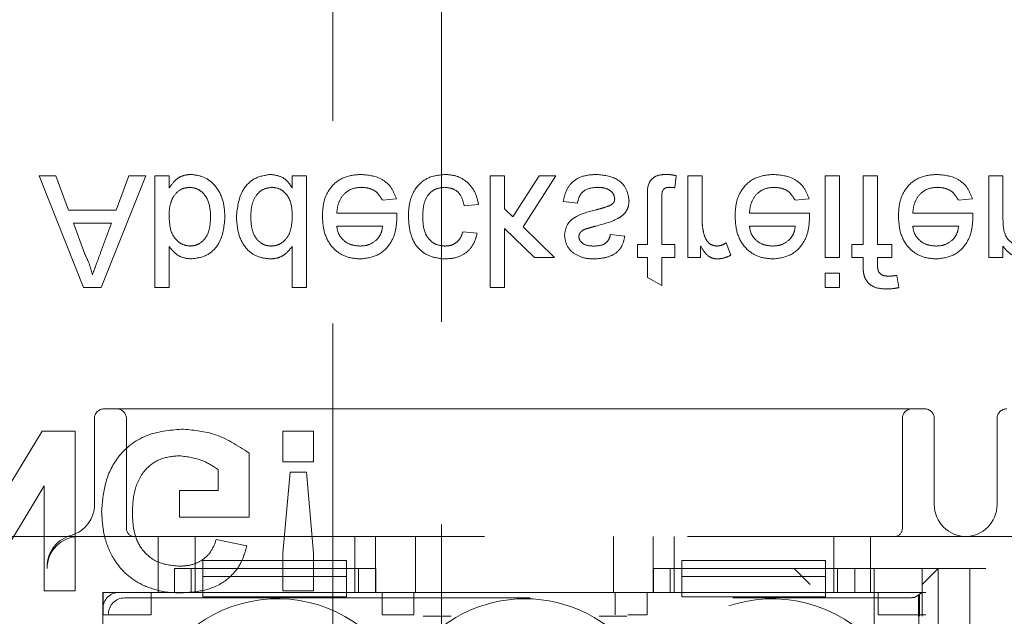
# Model space of a CAD drawing. Units: millimetres. Extents: x 11 to 205, y 5 to 292.
# Drawn here: x 79 to 82, y 204 to 206 of the extents above; entities that cross this region are included whole.
import ezdxf

# ---------------------------------------------------------------- set-up
doc = ezdxf.new("R2010")
doc.units = ezdxf.units.MM
doc.linetypes.add('HIDDEN', pattern=[1.905, 1.27, -0.635])

msp = doc.modelspace()

# ---------------------------------------------------------------- linework, layer by layer
at = {"color": 7, "linetype": 'HIDDEN', "lineweight": 18}
for p, q in [((80.3884, 216.239), (80.3884, 176.239)), ((80.7284, 176.239), (80.7284, 216.239)), ((79.4685, 205.2713), (79.6075, 204.9213)), ((79.5209, 205.2713), (79.4685, 205.2713)), ((79.5607, 205.1636), (79.5209, 205.2713)), ((79.6632, 204.9213), (79.8021, 205.2713)), ((79.7498, 205.2713), (79.7099, 205.1636)), ((79.8021, 205.2713), (79.7498, 205.2713)), ((79.8754, 205.2713), (79.8305, 205.2713)), ((79.8305, 205.2713), (79.8305, 204.9213)), ((79.8754, 205.2329), (79.8754, 205.2713)), ((80.2613, 205.2713), (80.2613, 205.2326)), ((80.3062, 205.2713), (80.2613, 205.2713)), ((80.3062, 204.9213), (80.3062, 205.2713)), ((80.9262, 205.2713), (80.8813, 205.2713)), ((80.8813, 205.2713), (80.8813, 204.9213)), ((80.9262, 205.1677), (80.9262, 205.2713)), ((81.0345, 205.2713), (80.9519, 205.1426)), ((80.9842, 205.1111), (81.0869, 205.2713)), ((81.0869, 205.2713), (81.0345, 205.2713)), ((81.4594, 205.2342), (81.4639, 205.2719)), ((81.4998, 205.2713), (81.4998, 205.0155)), ((81.5446, 205.2713), (81.4998, 205.2713)), ((81.5446, 205.1354), (81.5446, 205.2713)), ((81.9754, 205.2713), (81.9305, 205.2713)), ((81.9305, 205.2713), (81.9305, 205.0155)), ((81.9754, 205.0155), (81.9754, 205.2713)), ((82.049, 205.2713), (82.049, 205.0559)), ((82.0938, 205.2713), (82.049, 205.2713)), ((82.0938, 205.0559), (82.0938, 205.2713)), ((82.4421, 205.2713), (82.4421, 205.0155)), ((82.4869, 205.2713), (82.4421, 205.2713)), ((82.4869, 205.1341), (82.4869, 205.2713)), ((80.5435, 205.195), (80.5875, 205.1995)), ((80.7998, 205.177), (80.8446, 205.1815)), ((81.1094, 205.1905), (81.1542, 205.186)), ((81.3741, 205.1994), (81.3741, 205.0559)), ((81.419, 205.0559), (81.419, 205.201)), ((81.8358, 205.195), (81.8798, 205.1995)), ((82.3473, 205.195), (82.3913, 205.1995)), ((79.7099, 205.1636), (79.5607, 205.1636)), ((80.5887, 205.1546), (80.4004, 205.1546)), ((80.9519, 205.1426), (80.9262, 205.1677)), ((81.881, 205.1546), (81.6927, 205.1546)), ((82.3925, 205.1546), (82.2042, 205.1546)), ((79.5756, 205.1232), (79.6951, 205.1232)), ((79.6114, 205.0263), (79.5756, 205.1232)), ((79.6951, 205.1232), (79.6611, 205.0312)), ((80.4004, 205.1142), (80.544, 205.1142)), ((81.6927, 205.1142), (81.8363, 205.1142)), ((82.2042, 205.1142), (82.3478, 205.1142)), ((80.8401, 205.0918), (80.7953, 205.0963)), ((80.9262, 205.1069), (81.02, 205.0155)), ((80.9262, 204.9213), (80.9262, 205.1069)), ((81.0825, 205.0155), (80.9842, 205.1111)), ((81.3023, 205.0828), (81.2575, 205.0873)), ((81.3427, 205.0559), (81.3427, 205.0155)), ((81.3741, 205.0559), (81.3427, 205.0559)), ((81.4594, 205.0559), (81.419, 205.0559)), ((81.4594, 205.0155), (81.4594, 205.0559)), ((81.6344, 205.023), (81.6204, 205.0619)), ((82.049, 205.0559), (82.0131, 205.0559)), ((82.0131, 205.0559), (82.0131, 205.0155)), ((82.1387, 205.0559), (82.0938, 205.0559)), ((82.1387, 205.0155), (82.1387, 205.0559)), ((79.8754, 204.9213), (79.8754, 205.0501)), ((80.2613, 205.0506), (80.2613, 204.9213)), ((81.5401, 205.0155), (81.5401, 205.0512)), ((82.4869, 205.0155), (82.4869, 205.0512)), ((81.02, 205.0155), (81.0825, 205.0155)), ((81.3427, 205.0155), (81.3741, 205.0155)), ((81.3741, 205.0155), (81.3741, 204.9532)), ((81.419, 205.0155), (81.4594, 205.0155)), ((81.419, 204.9277), (81.419, 205.0155)), ((81.4998, 205.0155), (81.5401, 205.0155)), ((81.9305, 205.0155), (81.9754, 205.0155)), ((82.0131, 205.0155), (82.049, 205.0155)), ((82.049, 205.0155), (82.049, 204.9895)), ((82.0938, 204.9938), (82.0938, 205.0155)), ((82.0938, 205.0155), (82.1387, 205.0155)), ((82.4421, 205.0155), (82.4869, 205.0155)), ((81.9305, 204.9661), (81.9305, 204.9213)), ((81.9754, 204.9661), (81.9305, 204.9661)), ((81.9754, 204.9213), (81.9754, 204.9661)), ((82.1608, 204.9212), (82.1544, 204.9594)), ((81.3741, 204.9532), (81.419, 204.9277)), ((79.6075, 204.9213), (79.6632, 204.9213)), ((79.8305, 204.9213), (79.8754, 204.9213)), ((80.2613, 204.9213), (80.3062, 204.9213)), ((80.8813, 204.9213), (80.9262, 204.9213)), ((81.9305, 204.9213), (81.9754, 204.9213)), ((79.6717, 204.5413), (80.5098, 204.5413)), ((80.5098, 204.5413), (80.6709, 204.5413)), ((80.6709, 204.5413), (81.2426, 204.5413)), ((81.2426, 204.5413), (81.4037, 204.5413)), ((81.4037, 204.5413), (82.2417, 204.5413)), ((79.6417, 204.5113), (79.6417, 204.2413)), ((79.7417, 204.5113), (79.7417, 204.1663)), ((82.1717, 204.1663), (82.1717, 204.5113)), ((82.2717, 204.2413), (82.2717, 204.5113)), ((82.4684, 204.5113), (82.4684, 204.2413)), ((79.4774, 204.4713), (79.2796, 204.1477)), ((79.5809, 204.4713), (79.4774, 204.4713)), ((79.5809, 203.9713), (79.5809, 204.4713)), ((80.3279, 204.4713), (80.2318, 204.4713)), ((80.2318, 204.4713), (80.2318, 204.3751)), ((80.3279, 204.3751), (80.3279, 204.4713)), ((80.1257, 204.202), (80.1257, 204.4029)), ((80.2318, 204.3751), (80.3279, 204.3751)), ((80.0296, 204.3506), (80.0296, 204.2854)), ((80.2549, 204.3431), (80.2318, 204.0889)), ((80.3052, 204.3431), (80.2549, 204.3431)), ((80.3279, 204.0889), (80.3052, 204.3431)), ((79.2839, 203.9713), (79.4847, 204.2998)), ((79.4847, 204.2998), (79.4847, 203.9713)), ((80.0296, 204.2854), (79.9078, 204.2854)), ((79.9078, 204.2854), (79.9078, 204.202)), ((79.9078, 204.202), (80.1257, 204.202)), ((79.4816, 204.1413), (79.3584, 204.1413)), ((79.5934, 204.1413), (87.9734, 204.1413)), ((79.8417, 204.1413), (79.8417, 203.9663)), ((79.9567, 204.0413), (79.9567, 204.1413)), ((80.1193, 204.1123), (80.0232, 204.1315)), ((80.4567, 204.0413), (80.4567, 204.1413)), ((80.5217, 203.9663), (80.5217, 204.1413)), ((80.6467, 204.1413), (80.6467, 203.9663)), ((81.2667, 203.9663), (81.2667, 204.1413)), ((81.3917, 204.1413), (81.3917, 203.9663)), ((81.4567, 204.0413), (81.4567, 204.1413)), ((81.9567, 204.0413), (81.9567, 204.1413)), ((82.0717, 203.9663), (82.0717, 204.1413)), ((79.9814, 204.0663), (80.4314, 204.0663)), ((79.9814, 204.0663), (79.9814, 204.0163)), ((80.2318, 204.0889), (80.2318, 203.9713)), ((80.3279, 203.9713), (80.3279, 204.0889)), ((80.4314, 204.0663), (80.4314, 204.0163)), ((81.4814, 204.0663), (81.9314, 204.0663)), ((81.4814, 204.0663), (81.4814, 204.0163)), ((81.9314, 204.0663), (81.9314, 204.0163)), ((79.4934, 202.3031), (79.4934, 204.0413)), ((80.5226, 204.0413), (79.8928, 204.0413)), ((79.8928, 203.9663), (79.8928, 204.0413)), ((79.9446, 204.0413), (79.9446, 203.9663)), ((79.9567, 203.9663), (79.9567, 204.0413)), ((80.4567, 203.9663), (80.4567, 204.0413)), ((80.469, 203.9663), (80.469, 204.0413)), ((80.5226, 204.0413), (80.5226, 203.9663)), ((82.0226, 204.0413), (81.3928, 204.0413)), ((81.3928, 203.9663), (81.3928, 204.0413)), ((81.4446, 204.0413), (81.4446, 203.9663)), ((81.4567, 203.9663), (81.4567, 204.0413)), ((81.8334, 202.2413), (81.8334, 204.0413)), ((81.8334, 204.0413), (81.8834, 203.9913)), ((81.9567, 203.9663), (81.9567, 204.0413)), ((81.969, 203.9663), (81.969, 204.0413)), ((82.0226, 204.0413), (82.0226, 203.9663)), ((82.0226, 204.0413), (82.1334, 204.0413)), ((82.0834, 204.0413), (82.0834, 202.2413)), ((82.1834, 204.0413), (82.1334, 204.0413)), ((82.1834, 204.0413), (82.4334, 204.0413)), ((82.2334, 203.9663), (82.2334, 204.0413)), ((82.2334, 203.9913), (82.2834, 204.0413)), ((82.2834, 204.0413), (82.2834, 202.2413)), ((82.3834, 204.0413), (82.3834, 202.2413)), ((79.9814, 203.9663), (79.9814, 204.0163)), ((79.9814, 204.0163), (80.4314, 204.0163)), ((80.4314, 204.0163), (80.4314, 203.9663)), ((81.4814, 204.0163), (81.9314, 204.0163)), ((81.4814, 203.9663), (81.4814, 204.0163)), ((81.9314, 204.0163), (81.9314, 203.9663)), ((79.4847, 203.9713), (79.5809, 203.9713)), ((79.8928, 203.9663), (79.6684, 203.9663)), ((79.6684, 203.9663), (79.6684, 202.3163)), ((79.6689, 203.8963), (79.6689, 203.9663)), ((79.7184, 203.9663), (79.9814, 203.9663)), ((79.7358, 203.9488), (82.1598, 203.9488)), ((79.8189, 203.9663), (79.8189, 203.8963)), ((79.9814, 203.9663), (79.9814, 203.9528)), ((80.4314, 203.9663), (79.9814, 203.9663)), ((80.4314, 203.9528), (79.9814, 203.9528)), ((80.2318, 203.9713), (80.3279, 203.9713)), ((80.4314, 203.9663), (81.4814, 203.9663)), ((80.4314, 203.9528), (80.4314, 203.9663)), ((81.3928, 203.9663), (80.5226, 203.9663)), ((80.5422, 203.8963), (80.5422, 203.9663)), ((80.6422, 203.9663), (80.6422, 203.8963)), ((81.2722, 203.8963), (81.2722, 203.9663)), ((81.3722, 203.9663), (81.3722, 203.8963)), ((81.4814, 203.9663), (81.4814, 203.9528)), ((81.9314, 203.9663), (81.4814, 203.9663)), ((81.9314, 203.9528), (81.4814, 203.9528)), ((81.9314, 203.9663), (82.2334, 203.9663)), ((81.9314, 203.9528), (81.9314, 203.9663)), ((82.2451, 203.9663), (82.0226, 203.9663)), ((82.0955, 203.8963), (82.0955, 203.9663)), ((82.2334, 203.9663), (82.2097, 203.9505)), ((82.2219, 203.9558), (82.225, 203.9579)), ((82.2219, 203.9558), (82.2229, 203.9558)), ((82.2219, 203.8913), (82.2219, 203.9558)), ((82.2229, 203.9558), (82.225, 203.9579)), ((82.2229, 203.9558), (82.2229, 202.3267)), ((82.225, 203.9579), (82.225, 203.8913)), ((82.2334, 203.8913), (82.2334, 203.9663)), ((82.2451, 202.3163), (82.2451, 203.9663)), ((79.6684, 202.3662), (79.6684, 203.9163)), ((79.8189, 203.8963), (79.6689, 203.8963)), ((79.6859, 202.3837), (79.6859, 203.8988)), ((80.6422, 203.8963), (80.5422, 203.8963)), ((81.3722, 203.8963), (81.3117, 203.8963)), ((82.2451, 203.8963), (82.0955, 203.8963))]:
    msp.add_line(p, q, dxfattribs=at)
for centre, radius, start, end in [((79.6717, 204.5113), 0.03, 90, 180), ((79.7117, 204.5113), 0.03, 0, 90), ((82.2017, 204.5113), 0.03, 90, 180), ((82.2417, 204.5113), 0.03, 0, 90), ((82.4984, 204.5113), 0.03, 90, 180), ((79.5417, 204.2413), 0.1, 286.6534, 0), ((82.3717, 204.2413), 0.1, 180, 270), ((82.3684, 204.2413), 0.1, 270, 0), ((79.7667, 204.1663), 0.025, 180, 270), ((82.1467, 204.1663), 0.025, 270, 0), ((79.5934, 204.0475), 0.1, 102.0688, 180.9058), ((79.5934, 204.0413), 0.1, 90, 180), ((80.2151, 203.5163), 0.43, 36.1678, 231.3752), ((80.9901, 203.5163), 0.43, 36.1678, 143.8322), ((81.7651, 203.5163), 0.43, 299.2972, 143.8322)]:
    msp.add_arc(centre, radius, start, end, dxfattribs=at)
for centre, major_axis, ratio, start_param, end_param in [((79.7184, 203.9162), (-0.0354, 0.0354), 0.998783, 5.498396, 7.067974), ((79.7359, 203.8988), (-0.0354, 0.0354), 0.998783, 5.498396, 7.067974), ((82.1598, 203.9506), (0.05, 0), 0.034921, 4.712389, 6.230825)]:
    msp.add_ellipse(centre, major_axis=major_axis, ratio=ratio, start_param=start_param, end_param=end_param, dxfattribs=at)
for points, knots in [([(79.9439, 205.2758), (79.936, 205.2751), (79.9201, 205.2739), (79.8943, 205.2601), (79.8826, 205.2432), (79.8754, 205.2329)], [0, 0, 0, 0, 0.280383, 0.560561, 1, 1, 1, 1]), ([(80.0504, 205.1396), (80.0495, 205.1578), (80.0476, 205.194), (80.0237, 205.2397), (79.9866, 205.2704), (79.9581, 205.274), (79.9439, 205.2758)], [0, 0, 0, 0, 0.280958, 0.560352, 0.780382, 1, 1, 1, 1]), ([(80.1924, 205.2758), (80.1748, 205.2729), (80.1394, 205.2671), (80.0942, 205.2172), (80.0893, 205.1715), (80.0863, 205.1436)], [0, 0, 0, 0, 0.279615, 0.559901, 1, 1, 1, 1]), ([(80.2613, 205.2326), (80.2571, 205.2394), (80.2486, 205.253), (80.2258, 205.2717), (80.205, 205.2742), (80.1924, 205.2758)], [0, 0, 0, 0, 0.281116, 0.561725, 1, 1, 1, 1]), ([(80.4761, 205.2758), (80.4572, 205.2741), (80.4195, 205.2707), (80.3772, 205.2349), (80.3578, 205.1899), (80.3563, 205.1603), (80.3555, 205.1456)], [0, 0, 0, 0, 0.279952, 0.558661, 0.778994, 1, 1, 1, 1]), ([(80.5875, 205.1995), (80.5824, 205.2122), (80.5723, 205.2377), (80.5332, 205.2703), (80.4978, 205.2737), (80.4761, 205.2758)], [0, 0, 0, 0, 0.280613, 0.560833, 1, 1, 1, 1]), ([(80.7396, 205.2758), (80.721, 205.2738), (80.6839, 205.2699), (80.6441, 205.2326), (80.6268, 205.1879), (80.6254, 205.1589), (80.6248, 205.1444)], [0, 0, 0, 0, 0.279595, 0.558341, 0.778834, 1, 1, 1, 1]), ([(80.8446, 205.1815), (80.8413, 205.1957), (80.8347, 205.2241), (80.8074, 205.2556), (80.7738, 205.2733), (80.751, 205.2749), (80.7396, 205.2758)], [0, 0, 0, 0, 0.280202, 0.55951, 0.779586, 1, 1, 1, 1]), ([(81.2156, 205.2758), (81.2014, 205.2751), (81.1732, 205.2738), (81.1369, 205.2543), (81.1167, 205.2231), (81.1118, 205.2014), (81.1094, 205.1905)], [0, 0, 0, 0, 0.280739, 0.559297, 0.779311, 1, 1, 1, 1]), ([(81.3158, 205.1944), (81.3136, 205.2079), (81.3093, 205.2347), (81.2717, 205.2697), (81.2369, 205.2734), (81.2156, 205.2758)], [0, 0, 0, 0, 0.279926, 0.560038, 1, 1, 1, 1]), ([(81.4322, 205.2758), (81.4252, 205.2755), (81.4111, 205.275), (81.3909, 205.2668), (81.3715, 205.2412), (81.373, 205.2167), (81.3741, 205.1994)], [0, 0, 0, 0, 0.187433, 0.373821, 0.559462, 1, 1, 1, 1]), ([(81.4639, 205.2719), (81.458, 205.2731), (81.4476, 205.2752), (81.4369, 205.2756), (81.4322, 205.2758)], [0, 0, 0, 0, 0.560078, 1, 1, 1, 1]), ([(81.7684, 205.2758), (81.7495, 205.2741), (81.7118, 205.2707), (81.6695, 205.2349), (81.6502, 205.1899), (81.6486, 205.1603), (81.6478, 205.1456)], [0, 0, 0, 0, 0.279952, 0.558661, 0.778994, 1, 1, 1, 1]), ([(81.8798, 205.1995), (81.8747, 205.2122), (81.8647, 205.2377), (81.8255, 205.2703), (81.7901, 205.2737), (81.7684, 205.2758)], [0, 0, 0, 0, 0.280613, 0.560833, 1, 1, 1, 1]), ([(82.28, 205.2758), (82.2611, 205.2741), (82.2233, 205.2707), (82.1811, 205.2349), (82.1617, 205.1899), (82.1602, 205.1603), (82.1594, 205.1456)], [0, 0, 0, 0, 0.279952, 0.558661, 0.778994, 1, 1, 1, 1]), ([(82.3913, 205.1995), (82.3863, 205.2122), (82.3762, 205.2377), (82.337, 205.2703), (82.3016, 205.2737), (82.28, 205.2758)], [0, 0, 0, 0, 0.280613, 0.560833, 1, 1, 1, 1]), ([(79.8873, 205.204), (79.8948, 205.2138), (79.9082, 205.2314), (79.93, 205.2342), (79.9396, 205.2354)], [0, 0, 0, 0, 0.5595616, 1, 1, 1, 1]), ([(79.9396, 205.2354), (79.9475, 205.2344), (79.9633, 205.2325), (79.9827, 205.2177), (80.0028, 205.1892), (80.0044, 205.1622), (80.0055, 205.1432)], [0, 0, 0, 0, 0.186544, 0.373502, 0.560614, 1, 1, 1, 1]), ([(80.1312, 205.1435), (80.1316, 205.1554), (80.1326, 205.179), (80.1458, 205.2098), (80.1691, 205.2313), (80.1877, 205.234), (80.1969, 205.2354)], [0, 0, 0, 0, 0.281206, 0.560839, 0.780812, 1, 1, 1, 1]), ([(80.1969, 205.2354), (80.2046, 205.2345), (80.22, 205.2329), (80.2391, 205.219), (80.2588, 205.1916), (80.2603, 205.1653), (80.2613, 205.1469)], [0, 0, 0, 0, 0.1867191, 0.3735422, 0.5605246, 1, 1, 1, 1]), ([(80.4004, 205.1546), (80.4018, 205.1662), (80.4046, 205.1893), (80.4233, 205.217), (80.4494, 205.2331), (80.4677, 205.2346), (80.4768, 205.2354)], [0, 0, 0, 0, 0.280633, 0.559687, 0.779661, 1, 1, 1, 1]), ([(80.4768, 205.2354), (80.4846, 205.2349), (80.5, 205.234), (80.5265, 205.223), (80.537, 205.2056), (80.5435, 205.195)], [0, 0, 0, 0, 0.281282, 0.561906, 1, 1, 1, 1]), ([(80.6696, 205.1432), (80.6701, 205.1553), (80.671, 205.1795), (80.6837, 205.212), (80.7093, 205.2324), (80.7285, 205.2344), (80.7381, 205.2354)], [0, 0, 0, 0, 0.281276, 0.560536, 0.78011, 1, 1, 1, 1]), ([(80.7381, 205.2354), (80.7468, 205.2345), (80.7644, 205.2329), (80.7911, 205.2132), (80.7965, 205.1907), (80.7998, 205.177)], [0, 0, 0, 0, 0.280899, 0.560906, 1, 1, 1, 1]), ([(81.1542, 205.186), (81.1561, 205.1941), (81.1596, 205.2102), (81.1814, 205.2325), (81.2029, 205.2343), (81.2161, 205.2354)], [0, 0, 0, 0, 0.281314, 0.561069, 1, 1, 1, 1]), ([(81.2161, 205.2354), (81.223, 205.2351), (81.2366, 205.2346), (81.2548, 205.2279), (81.2681, 205.2151), (81.27, 205.2043), (81.2709, 205.199)], [0, 0, 0, 0, 0.281188, 0.560952, 0.781095, 1, 1, 1, 1]), ([(81.419, 205.201), (81.4184, 205.2094), (81.4177, 205.22), (81.4247, 205.2302), (81.4315, 205.2349), (81.4377, 205.2352), (81.4418, 205.2354)], [0, 0, 0, 0, 0.499596, 0.625239, 0.750354, 1, 1, 1, 1]), ([(81.4418, 205.2354), (81.4451, 205.2353), (81.451, 205.2351), (81.4568, 205.2345), (81.4594, 205.2342)], [0, 0, 0, 0, 0.5599652, 1, 1, 1, 1]), ([(81.6927, 205.1546), (81.6941, 205.1662), (81.6969, 205.1893), (81.7156, 205.217), (81.7417, 205.2331), (81.76, 205.2346), (81.7691, 205.2354)], [0, 0, 0, 0, 0.280633, 0.559687, 0.779661, 1, 1, 1, 1]), ([(81.7691, 205.2354), (81.7769, 205.2349), (81.7923, 205.234), (81.8188, 205.223), (81.8294, 205.2056), (81.8358, 205.195)], [0, 0, 0, 0, 0.281282, 0.561906, 1, 1, 1, 1]), ([(82.2042, 205.1546), (82.2056, 205.1662), (82.2084, 205.1893), (82.2272, 205.217), (82.2533, 205.2331), (82.2715, 205.2346), (82.2807, 205.2354)], [0, 0, 0, 0, 0.280633, 0.559687, 0.779661, 1, 1, 1, 1]), ([(82.2807, 205.2354), (82.2884, 205.2349), (82.3038, 205.234), (82.3303, 205.223), (82.3409, 205.2056), (82.3473, 205.195)], [0, 0, 0, 0, 0.281282, 0.561906, 1, 1, 1, 1]), ([(79.8754, 205.1416), (79.8755, 205.1537), (79.8756, 205.1753), (79.8837, 205.1952), (79.8873, 205.204)], [0, 0, 0, 0, 0.561078, 1, 1, 1, 1]), ([(81.2122, 205.1141), (81.2354, 205.12), (81.2645, 205.1275), (81.2953, 205.1463), (81.3074, 205.1598), (81.3147, 205.1765), (81.3154, 205.1884), (81.3158, 205.1944)], [0, 0, 0, 0, 0.5004464, 0.6253959, 0.750274, 0.8750687, 1, 1, 1, 1]), ([(81.2556, 205.1783), (81.2478, 205.1755), (81.234, 205.1704), (81.2197, 205.1668), (81.2134, 205.1652)], [0, 0, 0, 0, 0.559788, 1, 1, 1, 1]), ([(81.2709, 205.199), (81.2706, 205.1964), (81.2701, 205.1913), (81.2647, 205.1836), (81.259, 205.1803), (81.2556, 205.1783)], [0, 0, 0, 0, 0.279757, 0.559839, 1, 1, 1, 1]), ([(80.2613, 205.1469), (80.2602, 205.1245), (80.2585, 205.0909), (80.2314, 205.0618), (80.2115, 205.0526), (80.2006, 205.0518), (80.1951, 205.0514)], [0, 0, 0, 0, 0.498965, 0.748684, 0.874281, 1, 1, 1, 1]), ([(80.3555, 205.1456), (80.3566, 205.1266), (80.3589, 205.0887), (80.3872, 205.0421), (80.4291, 205.0148), (80.4588, 205.0123), (80.4737, 205.011)], [0, 0, 0, 0, 0.280748, 0.559775, 0.779666, 1, 1, 1, 1]), ([(80.5889, 205.1431), (80.5888, 205.1452), (80.5888, 205.1491), (80.5887, 205.1529), (80.5887, 205.1546)], [0, 0, 0, 0, 0.559999, 1, 1, 1, 1]), ([(80.6248, 205.1444), (80.6259, 205.1258), (80.6282, 205.0887), (80.6534, 205.0409), (80.6958, 205.0153), (80.7249, 205.0125), (80.7395, 205.011)], [0, 0, 0, 0, 0.280838, 0.55968, 0.779579, 1, 1, 1, 1]), ([(81.2134, 205.1652), (81.1907, 205.1594), (81.1622, 205.1522), (81.1332, 205.1326), (81.1181, 205.1144), (81.1155, 205.0968), (81.1139, 205.0852)], [0, 0, 0, 0, 0.5013208, 0.6265921, 0.7518172, 1, 1, 1, 1]), ([(81.6478, 205.1456), (81.649, 205.1266), (81.6512, 205.0887), (81.6795, 205.0421), (81.7214, 205.0148), (81.7512, 205.0123), (81.766, 205.011)], [0, 0, 0, 0, 0.280748, 0.559775, 0.779666, 1, 1, 1, 1]), ([(81.8812, 205.1431), (81.8811, 205.1452), (81.8811, 205.1491), (81.881, 205.1529), (81.881, 205.1546)], [0, 0, 0, 0, 0.559999, 1, 1, 1, 1]), ([(82.1594, 205.1456), (82.1605, 205.1266), (82.1627, 205.0887), (82.191, 205.0421), (82.2329, 205.0148), (82.2627, 205.0123), (82.2776, 205.011)], [0, 0, 0, 0, 0.280748, 0.559775, 0.779666, 1, 1, 1, 1]), ([(82.3927, 205.1431), (82.3927, 205.1452), (82.3926, 205.1491), (82.3925, 205.1529), (82.3925, 205.1546)], [0, 0, 0, 0, 0.559999, 1, 1, 1, 1]), ([(79.9414, 205.0514), (79.9336, 205.0523), (79.918, 205.0542), (79.8988, 205.0686), (79.8785, 205.0962), (79.8767, 205.1229), (79.8754, 205.1416)], [0, 0, 0, 0, 0.186652, 0.37361, 0.56087, 1, 1, 1, 1]), ([(80.0055, 205.1432), (80.0043, 205.1216), (80.0026, 205.0893), (79.9763, 205.0615), (79.9571, 205.0526), (79.9466, 205.0518), (79.9414, 205.0514)], [0, 0, 0, 0, 0.498754, 0.748656, 0.874303, 1, 1, 1, 1]), ([(79.9441, 205.011), (79.9617, 205.0134), (79.9968, 205.0181), (80.0426, 205.0667), (80.0474, 205.1119), (80.0504, 205.1396)], [0, 0, 0, 0, 0.280307, 0.559788, 1, 1, 1, 1]), ([(80.0863, 205.1436), (80.0875, 205.1258), (80.0899, 205.0903), (80.1121, 205.0442), (80.1502, 205.0157), (80.1782, 205.0126), (80.1922, 205.011)], [0, 0, 0, 0, 0.280962, 0.56044, 0.780127, 1, 1, 1, 1]), ([(80.1951, 205.0514), (80.1898, 205.0518), (80.1793, 205.0525), (80.1599, 205.0612), (80.1338, 205.0895), (80.1322, 205.1219), (80.1312, 205.1435)], [0, 0, 0, 0, 0.125718, 0.25135, 0.501025, 1, 1, 1, 1]), ([(80.4735, 205.0514), (80.4635, 205.0522), (80.4435, 205.0539), (80.4194, 205.0695), (80.404, 205.0908), (80.4016, 205.1064), (80.4004, 205.1142)], [0, 0, 0, 0, 0.28019, 0.559728, 0.779642, 1, 1, 1, 1]), ([(80.4737, 205.011), (80.4923, 205.0132), (80.5294, 205.0175), (80.5689, 205.0549), (80.5867, 205.0996), (80.5881, 205.1286), (80.5889, 205.1431)], [0, 0, 0, 0, 0.279366, 0.558398, 0.778885, 1, 1, 1, 1]), ([(80.544, 205.1142), (80.5428, 205.1057), (80.5407, 205.0904), (80.5316, 205.0782), (80.5275, 205.0729)], [0, 0, 0, 0, 0.560674, 1, 1, 1, 1]), ([(80.7398, 205.0514), (80.7316, 205.0521), (80.7153, 205.0534), (80.6938, 205.0665), (80.672, 205.0955), (80.6706, 205.1235), (80.6696, 205.1432)], [0, 0, 0, 0, 0.187089, 0.37388, 0.56073, 1, 1, 1, 1]), ([(81.1782, 205.1043), (81.1845, 205.1062), (81.1958, 205.1096), (81.2072, 205.1127), (81.2122, 205.1141)], [0, 0, 0, 0, 0.559965, 1, 1, 1, 1]), ([(81.5516, 205.0841), (81.5493, 205.0936), (81.5452, 205.1104), (81.5448, 205.1278), (81.5446, 205.1354)], [0, 0, 0, 0, 0.559888, 1, 1, 1, 1]), ([(81.7658, 205.0514), (81.7558, 205.0522), (81.7358, 205.0539), (81.7117, 205.0695), (81.6963, 205.0908), (81.6939, 205.1064), (81.6927, 205.1142)], [0, 0, 0, 0, 0.28019, 0.559728, 0.779642, 1, 1, 1, 1]), ([(81.766, 205.011), (81.7846, 205.0132), (81.8217, 205.0175), (81.8612, 205.0549), (81.879, 205.0996), (81.8804, 205.1286), (81.8812, 205.1431)], [0, 0, 0, 0, 0.279366, 0.558398, 0.778885, 1, 1, 1, 1]), ([(81.8363, 205.1142), (81.8351, 205.1057), (81.8331, 205.0904), (81.8239, 205.0782), (81.8198, 205.0729)], [0, 0, 0, 0, 0.560674, 1, 1, 1, 1]), ([(82.2774, 205.0514), (82.2674, 205.0522), (82.2473, 205.0539), (82.2232, 205.0695), (82.2079, 205.0908), (82.2055, 205.1064), (82.2042, 205.1142)], [0, 0, 0, 0, 0.28019, 0.559728, 0.779642, 1, 1, 1, 1]), ([(82.2776, 205.011), (82.2962, 205.0132), (82.3333, 205.0175), (82.3728, 205.0549), (82.3905, 205.0996), (82.392, 205.1286), (82.3927, 205.1431)], [0, 0, 0, 0, 0.279366, 0.558398, 0.778885, 1, 1, 1, 1]), ([(82.3478, 205.1142), (82.3467, 205.1057), (82.3446, 205.0904), (82.3354, 205.0782), (82.3314, 205.0729)], [0, 0, 0, 0, 0.560674, 1, 1, 1, 1]), ([(82.5524, 205.0514), (82.5449, 205.052), (82.5298, 205.0533), (82.5095, 205.064), (82.4881, 205.0899), (82.4874, 205.1159), (82.4869, 205.1341)], [0, 0, 0, 0, 0.187273, 0.374362, 0.56054, 1, 1, 1, 1]), ([(80.7395, 205.011), (80.7528, 205.0119), (80.7793, 205.0137), (80.8121, 205.0334), (80.8324, 205.0614), (80.8376, 205.0817), (80.8401, 205.0918)], [0, 0, 0, 0, 0.2802671, 0.5594386, 0.7795347, 1, 1, 1, 1]), ([(80.7953, 205.0963), (80.793, 205.0893), (80.7886, 205.0755), (80.7741, 205.0606), (80.7569, 205.0525), (80.7455, 205.0518), (80.7398, 205.0514)], [0, 0, 0, 0, 0.280213, 0.559476, 0.779649, 1, 1, 1, 1]), ([(81.1139, 205.0852), (81.1155, 205.0728), (81.1185, 205.0506), (81.1348, 205.0356), (81.142, 205.029)], [0, 0, 0, 0, 0.558927, 1, 1, 1, 1]), ([(81.1587, 205.0806), (81.159, 205.0834), (81.1595, 205.0882), (81.1622, 205.0923), (81.1634, 205.094)], [0, 0, 0, 0, 0.559236, 1, 1, 1, 1]), ([(81.1634, 205.094), (81.1658, 205.0964), (81.1702, 205.1008), (81.1758, 205.1032), (81.1782, 205.1043)], [0, 0, 0, 0, 0.5590842, 1, 1, 1, 1]), ([(81.2046, 205.011), (81.2172, 205.0118), (81.2422, 205.0133), (81.2759, 205.0269), (81.2965, 205.0535), (81.3004, 205.073), (81.3023, 205.0828)], [0, 0, 0, 0, 0.280737, 0.560427, 0.77945, 1, 1, 1, 1]), ([(81.2575, 205.0873), (81.2559, 205.0811), (81.2526, 205.0688), (81.2344, 205.0532), (81.2179, 205.0521), (81.2079, 205.0514)], [0, 0, 0, 0, 0.280304, 0.560237, 1, 1, 1, 1]), ([(81.5906, 205.0514), (81.5855, 205.052), (81.5753, 205.0533), (81.56, 205.0645), (81.5547, 205.0767), (81.5516, 205.0841)], [0, 0, 0, 0, 0.280305, 0.560911, 1, 1, 1, 1]), ([(80.5275, 205.0729), (80.5186, 205.0658), (80.5026, 205.0532), (80.4824, 205.0519), (80.4735, 205.0514)], [0, 0, 0, 0, 0.558512, 1, 1, 1, 1]), ([(81.2079, 205.0514), (81.197, 205.0516), (81.1807, 205.052), (81.1653, 205.0634), (81.1595, 205.0726), (81.159, 205.078), (81.1587, 205.0806)], [0, 0, 0, 0, 0.49977, 0.749095, 0.874592, 1, 1, 1, 1]), ([(81.6204, 205.0619), (81.6152, 205.0587), (81.6061, 205.0528), (81.5954, 205.0518), (81.5906, 205.0514)], [0, 0, 0, 0, 0.560116, 1, 1, 1, 1]), ([(81.8198, 205.0729), (81.8109, 205.0658), (81.7949, 205.0532), (81.7747, 205.0519), (81.7658, 205.0514)], [0, 0, 0, 0, 0.558512, 1, 1, 1, 1]), ([(82.3314, 205.0729), (82.3224, 205.0658), (82.3065, 205.0532), (82.2863, 205.0519), (82.2774, 205.0514)], [0, 0, 0, 0, 0.558512, 1, 1, 1, 1]), ([(79.6353, 204.9617), (79.632, 204.9741), (79.626, 204.9965), (79.6159, 205.0172), (79.6114, 205.0263)], [0, 0, 0, 0, 0.559915, 1, 1, 1, 1]), ([(79.6611, 205.0312), (79.6563, 205.0182), (79.6476, 204.9951), (79.6391, 204.9719), (79.6353, 204.9617)], [0, 0, 0, 0, 0.560002, 1, 1, 1, 1]), ([(79.8754, 205.0501), (79.8856, 205.0378), (79.9038, 205.016), (79.9318, 205.0125), (79.9441, 205.011)], [0, 0, 0, 0, 0.559686, 1, 1, 1, 1]), ([(80.1922, 205.011), (80.1999, 205.0116), (80.2155, 205.0127), (80.241, 205.0253), (80.2536, 205.041), (80.2613, 205.0506)], [0, 0, 0, 0, 0.280563, 0.560896, 1, 1, 1, 1]), ([(81.142, 205.029), (81.153, 205.0231), (81.1726, 205.0126), (81.1948, 205.0115), (81.2046, 205.011)], [0, 0, 0, 0, 0.558938, 1, 1, 1, 1]), ([(81.5401, 205.0512), (81.5469, 205.0398), (81.5562, 205.0239), (81.5771, 205.0124), (81.5873, 205.0115), (81.5924, 205.011)], [0, 0, 0, 0, 0.559599, 0.779772, 1, 1, 1, 1]), ([(81.5924, 205.011), (81.6006, 205.0118), (81.6154, 205.0132), (81.6286, 205.02), (81.6344, 205.023)], [0, 0, 0, 0, 0.5595462, 1, 1, 1, 1]), ([(82.4869, 205.0512), (82.4922, 205.0444), (82.5027, 205.0309), (82.5293, 205.0143), (82.5513, 205.0123), (82.5648, 205.011)], [0, 0, 0, 0, 0.280554, 0.560815, 1, 1, 1, 1]), ([(82.1293, 204.9572), (82.1237, 204.9573), (82.1126, 204.9576), (82.0981, 204.9663), (82.0943, 204.9808), (82.094, 204.9895), (82.0938, 204.9938)], [0, 0, 0, 0, 0.281469, 0.557719, 0.778516, 1, 1, 1, 1]), ([(82.049, 204.9895), (82.049, 204.9825), (82.049, 204.9701), (82.0523, 204.9581), (82.0537, 204.9529)], [0, 0, 0, 0, 0.56037, 1, 1, 1, 1]), ([(82.1544, 204.9594), (82.1497, 204.9587), (82.1414, 204.9575), (82.133, 204.9573), (82.1293, 204.9572)], [0, 0, 0, 0, 0.559924, 1, 1, 1, 1]), ([(82.0537, 204.9529), (82.0575, 204.9463), (82.0652, 204.933), (82.0894, 204.9186), (82.109, 204.9175), (82.121, 204.9168)], [0, 0, 0, 0, 0.279458, 0.559661, 1, 1, 1, 1]), ([(82.121, 204.9168), (82.1285, 204.9171), (82.1419, 204.9176), (82.155, 204.9201), (82.1608, 204.9212)], [0, 0, 0, 0, 0.559945, 1, 1, 1, 1]), ([(79.9147, 204.4777), (79.8766, 204.4743), (79.8005, 204.4675), (79.7129, 204.3989), (79.6712, 204.3088), (79.6665, 204.2493), (79.6642, 204.2196)], [0, 0, 0, 0, 0.280091, 0.558748, 0.779191, 1, 1, 1, 1]), ([(80.1257, 204.4029), (80.0896, 204.4265), (80.025, 204.4688), (79.9485, 204.4749), (79.9147, 204.4777)], [0, 0, 0, 0, 0.558963, 1, 1, 1, 1]), ([(79.7603, 204.2155), (79.7615, 204.24), (79.7638, 204.289), (79.7958, 204.3522), (79.8498, 204.3892), (79.8884, 204.3926), (79.9078, 204.3943)], [0, 0, 0, 0, 0.2810362, 0.5600061, 0.7797692, 1, 1, 1, 1]), ([(79.9078, 204.3943), (79.9324, 204.3912), (79.9764, 204.3857), (80.0133, 204.3613), (80.0296, 204.3506)], [0, 0, 0, 0, 0.559098, 1, 1, 1, 1]), ([(79.6642, 204.2196), (79.6658, 204.1937), (79.669, 204.1419), (79.6969, 204.0743), (79.7388, 204.0214), (79.7736, 204.0002), (79.7911, 203.9896)], [0, 0, 0, 0, 0.280146, 0.55998, 0.779944, 1, 1, 1, 1]), ([(79.908, 204.0482), (79.8841, 204.0504), (79.8365, 204.0549), (79.7842, 204.1018), (79.7628, 204.1597), (79.7612, 204.1968), (79.7603, 204.2155)], [0, 0, 0, 0, 0.279802, 0.558331, 0.778826, 1, 1, 1, 1]), ([(79.4816, 204.1413), (79.4933, 204.1413), (79.5306, 204.1413), (79.5657, 204.1413), (79.5899, 204.1413), (79.5932, 204.1413), (79.5934, 204.1413)], [0, 0, 0, 0, 0.283116, 0.90121, 0.994902, 1, 1, 1, 1]), ([(80.0232, 204.1315), (80.018, 204.118), (80.0078, 204.0909), (79.9766, 204.0638), (79.9419, 204.0499), (79.9193, 204.0488), (79.908, 204.0482)], [0, 0, 0, 0, 0.279821, 0.559279, 0.779466, 1, 1, 1, 1]), ([(79.9093, 203.9649), (79.9356, 203.9661), (79.9881, 203.9685), (80.0563, 204.0004), (80.1016, 204.0527), (80.1134, 204.0924), (80.1193, 204.1123)], [0, 0, 0, 0, 0.280674, 0.55986, 0.779759, 1, 1, 1, 1]), ([(79.7911, 203.9896), (79.8124, 203.9813), (79.8505, 203.9664), (79.8913, 203.9653), (79.9093, 203.9649)], [0, 0, 0, 0, 0.559238, 1, 1, 1, 1]), ([(80.7583, 203.8913), (80.7498, 203.8913), (80.7297, 203.8913), (80.7, 203.8913), (80.6817, 203.8913), (80.6718, 203.8913), (80.6716, 203.8913)], [0, 0, 0, 0, 0.247748, 0.586728, 0.995637, 1, 1, 1, 1]), ([(81.3085, 203.8913), (81.3084, 203.8913), (81.2984, 203.8913), (81.2802, 203.8913), (81.2505, 203.8913), (81.2304, 203.8913), (81.2219, 203.8913)], [0, 0, 0, 0, 0.004363, 0.413272, 0.752252, 1, 1, 1, 1])]:
    msp.add_open_spline(points, degree=3, knots=knots, dxfattribs=at)

doc.saveas('drawing.dxf')
